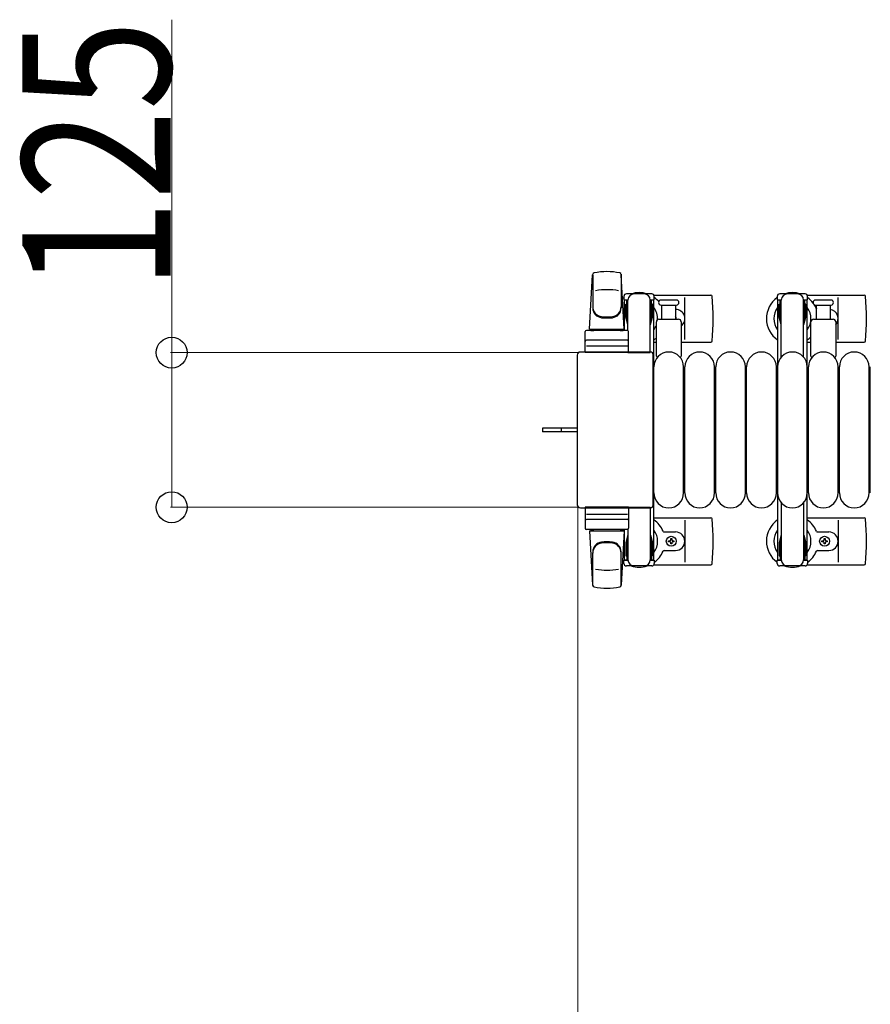
# Model space of a CAD drawing. Units: millimetres. Extents: x 0 to 33640, y 0 to 23760.
# Drawn here: x 5965 to 6653, y 13728 to 14524 of the extents above; entities that cross this region are included whole.
import ezdxf

# ---------------------------------------------------------------- set-up
doc = ezdxf.new("R2010")
doc.units = ezdxf.units.MM
doc.linetypes.add('YHIDDEN_1', pattern=[4, 3, -1])
for name, color, linetype, lineweight in [('YKK_13', 4, 'Continuous', 30), ('YKK_A1', 4, 'Continuous', 30), ('YKK_D', 6, 'Continuous', 13)]:
    doc.layers.add(name, color=color, linetype=linetype, lineweight=lineweight)
doc.styles.add('text-b', font='extslim2.shx', dxfattribs={"width": 0.8, "bigfont": 'extfont2.shx'})

msp = doc.modelspace()

# ---------------------------------------------------------------- linework, layer by layer
at = {"layer": 'YKK_13'}
for p, q in [((6426.08, 14273.5), (6428.52, 14317.53)), ((6428.58, 14317.11), (6428.58, 14291.37)), ((6451.58, 14317.88), (6451.58, 14290.69)), ((6454.08, 14273.5), (6451.64, 14317.53)), ((6453.78, 14300), (6453.78, 14297.2)), ((6476.38, 14302), (6455.78, 14302)), ((6478.11, 14301), (6524.18, 14301)), ((6478.38, 14297.2), (6478.38, 14300)), ((6503.08, 14265), (6503.08, 14299)), ((6602.11, 14301), (6648.18, 14301)), ((6627.08, 14265), (6627.08, 14299)), ((6453.78, 14297.2), (6457.08, 14297.2)), ((6455.28, 14293.7), (6456.08, 14293.7)), ((6455.28, 14283.19), (6455.28, 14293.7)), ((6456.08, 14280.2), (6456.08, 14297.2)), ((6457.08, 14272.37), (6457.08, 14297)), ((6475.08, 14297.2), (6478.38, 14297.2)), ((6475.08, 14254.5), (6475.08, 14297)), ((6476.08, 14280.2), (6476.08, 14297.2)), ((6476.88, 14293.7), (6476.08, 14293.7)), ((6476.88, 14283.19), (6476.88, 14293.7)), ((6490.08, 14297), (6483.83, 14297)), ((6483.83, 14293), (6496.33, 14293)), ((6484.58, 14281.5), (6484.58, 14293)), ((6496.33, 14297), (6490.08, 14297)), ((6495.58, 14293), (6495.58, 14281.5)), ((6621.33, 14297), (6608.83, 14297)), ((6608.83, 14293), (6621.33, 14293)), ((6609.58, 14281.5), (6609.58, 14293)), ((6620.58, 14293), (6620.58, 14281.5)), ((6456.88, 14277.2), (6455.28, 14283.19)), ((6475.28, 14277.2), (6476.88, 14283.19)), ((6456.88, 14277.2), (6457.08, 14277.2)), ((6475.28, 14277.2), (6475.08, 14277.2)), ((6480.08, 14251.68), (6480.08, 14279.5)), ((6482.08, 14281.5), (6498.08, 14281.5)), ((6500.08, 14279.5), (6500.08, 14251.68)), ((6605.08, 14251.68), (6605.08, 14279.5)), ((6607.08, 14281.5), (6623.08, 14281.5)), ((6625.08, 14279.5), (6625.08, 14251.68)), ((6422.58, 14254.5), (6422.58, 14271.5)), ((6456.58, 14272.5), (6423.58, 14272.5)), ((6426.08, 14273.5), (6454.08, 14273.5)), ((6427.08, 14272.5), (6427.08, 14273.5)), ((6427.08, 14273.5), (6453.08, 14273.5)), ((6427.08, 14272.5), (6429.48, 14272.5)), ((6450.68, 14272.5), (6453.08, 14272.5)), ((6453.08, 14272.5), (6453.08, 14273.5)), ((6457.58, 14254.5), (6457.58, 14271.5)), ((6423.52, 14260), (6456.69, 14260)), ((6456.58, 14264.5), (6423.58, 14264.5)), ((6478.08, 14263), (6480.08, 14263)), ((6500.08, 14263), (6524.18, 14263)), ((6602.08, 14263), (6605.08, 14263)), ((6625.08, 14263), (6648.18, 14263)), ((6416.08, 14252.51), (6416.08, 14131.5)), ((6416.08, 14252.51), (6416.08, 14252.51)), ((6475.08, 14255), (6418.58, 14255)), ((6418.58, 14255), (6418.58, 14255)), ((6457.58, 14254.5), (6422.58, 14254.5)), ((6457.08, 14254.5), (6475.08, 14254.5)), ((6475.08, 14255), (6475.08, 14255)), ((6477.58, 14131.5), (6477.58, 14252.51)), ((6477.58, 14252.51), (6477.58, 14252.51)), ((6478.08, 14141), (6478.08, 14243)), ((6502.08, 14141), (6502.08, 14243)), ((6503.08, 14141), (6503.08, 14243)), ((6527.08, 14141), (6527.08, 14243)), ((6528.08, 14141), (6528.08, 14243)), ((6552.08, 14141), (6552.08, 14243)), ((6553.08, 14141), (6553.08, 14243)), ((6577.08, 14141), (6577.08, 14243)), ((6578.08, 14141), (6578.08, 14243)), ((6602.08, 14141), (6602.08, 14243)), ((6603.08, 14141), (6603.08, 14243)), ((6627.08, 14141), (6627.08, 14243)), ((6628.08, 14141), (6628.08, 14243)), ((6652.08, 14141), (6652.08, 14243)), ((6653.08, 14141), (6653.08, 14243)), ((6403.58, 14193.5), (6388.08, 14193.5)), ((6388.08, 14193.5), (6388.08, 14190.5)), ((6403.58, 14190.5), (6388.08, 14190.5)), ((6416.08, 14193.5), (6403.58, 14193.5)), ((6416.08, 14190.5), (6403.58, 14190.5)), ((6416.08, 14131.5), (6416.08, 14131.5)), ((6477.58, 14131.5), (6477.58, 14131.5)), ((6418.58, 14129), (6475.08, 14129)), ((6418.58, 14129), (6418.58, 14129)), ((6457.58, 14129.5), (6422.58, 14129.5)), ((6422.58, 14129.5), (6422.58, 14112.5)), ((6423.52, 14124), (6456.69, 14124)), ((6457.08, 14129.5), (6475.08, 14129.5)), ((6457.58, 14129.5), (6457.58, 14112.5)), ((6475.08, 14129.5), (6475.08, 14087)), ((6475.08, 14129), (6475.08, 14129)), ((6456.58, 14119.5), (6423.58, 14119.5)), ((6478.08, 14121), (6524.18, 14121)), ((6503.08, 14119), (6503.08, 14085)), ((6602.08, 14121), (6648.18, 14121)), ((6627.08, 14119), (6627.08, 14085)), ((6456.58, 14111.5), (6423.58, 14111.5)), ((6426.08, 14110.5), (6454.08, 14110.5)), ((6426.08, 14110.5), (6428.52, 14066.47)), ((6427.08, 14111.5), (6429.48, 14111.5)), ((6427.08, 14111.5), (6427.08, 14110.5)), ((6427.08, 14110.5), (6453.08, 14110.5)), ((6450.68, 14111.5), (6453.08, 14111.5)), ((6454.08, 14110.5), (6451.64, 14066.47)), ((6453.08, 14111.5), (6453.08, 14110.5)), ((6457.08, 14111.64), (6457.08, 14087)), ((6486.37, 14109.5), (6495.58, 14109.5)), ((6610.37, 14109.5), (6619.58, 14109.5)), ((6456.88, 14106.8), (6455.28, 14100.82)), ((6455.28, 14100.82), (6455.28, 14090.3)), ((6456.08, 14103.8), (6456.08, 14086.8)), ((6456.88, 14106.8), (6457.08, 14106.8)), ((6475.28, 14106.8), (6475.08, 14106.8)), ((6475.28, 14106.8), (6476.88, 14100.82)), ((6476.08, 14103.8), (6476.08, 14086.8)), ((6476.88, 14100.82), (6476.88, 14090.3)), ((6489.88, 14101.56), (6489.88, 14102.44)), ((6489.88, 14102.44), (6490.76, 14102.44)), ((6490.76, 14101.56), (6489.88, 14101.56)), ((6491.64, 14103.32), (6491.64, 14104.2)), ((6491.64, 14104.2), (6492.52, 14104.2)), ((6491.64, 14099.8), (6491.64, 14100.68)), ((6492.52, 14099.8), (6491.64, 14099.8)), ((6492.52, 14104.2), (6492.52, 14103.32)), ((6492.52, 14100.68), (6492.52, 14099.8)), ((6493.4, 14102.44), (6494.28, 14102.44)), ((6494.28, 14101.56), (6493.4, 14101.56)), ((6494.28, 14102.44), (6494.28, 14101.56)), ((6613.88, 14101.56), (6613.88, 14102.44)), ((6613.88, 14102.44), (6614.76, 14102.44)), ((6614.76, 14101.56), (6613.88, 14101.56)), ((6615.64, 14103.32), (6615.64, 14104.2)), ((6615.64, 14104.2), (6616.52, 14104.2)), ((6615.64, 14099.8), (6615.64, 14100.68)), ((6616.52, 14099.8), (6615.64, 14099.8)), ((6616.52, 14104.2), (6616.52, 14103.32)), ((6616.52, 14100.68), (6616.52, 14099.8)), ((6617.4, 14102.44), (6618.28, 14102.44)), ((6618.28, 14101.56), (6617.4, 14101.56)), ((6618.28, 14102.44), (6618.28, 14101.56)), ((6428.58, 14066.89), (6428.58, 14092.63)), ((6451.58, 14066.12), (6451.58, 14093.31)), ((6486.37, 14094.5), (6495.58, 14094.5)), ((6610.37, 14094.5), (6619.58, 14094.5)), ((6453.78, 14084), (6453.78, 14086.8)), ((6453.78, 14086.8), (6457.08, 14086.8)), ((6455.28, 14090.3), (6456.08, 14090.3)), ((6475.08, 14086.8), (6478.38, 14086.8)), ((6476.88, 14090.3), (6476.08, 14090.3)), ((6478.38, 14086.8), (6478.38, 14084)), ((6476.38, 14082), (6455.78, 14082)), ((6478.11, 14083), (6524.18, 14083)), ((6602.11, 14083), (6648.18, 14083))]:
    msp.add_line(p, q, dxfattribs=at)
at = {"layer": 'YKK_13', "ltscale": 0.5}
for p, q in [((6577.78, 14300), (6577.78, 14297.2)), ((6600.38, 14302), (6579.78, 14302)), ((6602.38, 14297.2), (6602.38, 14300)), ((6577.78, 14297.2), (6581.08, 14297.2)), ((6579.28, 14293.7), (6580.08, 14293.7)), ((6579.28, 14283.19), (6579.28, 14293.7)), ((6580.08, 14280.2), (6580.08, 14297.2)), ((6581.08, 14250.94), (6581.08, 14297)), ((6599.08, 14297.2), (6602.38, 14297.2)), ((6599.08, 14250.94), (6599.08, 14297)), ((6600.08, 14280.2), (6600.08, 14297.2)), ((6600.88, 14293.7), (6600.08, 14293.7)), ((6600.88, 14283.19), (6600.88, 14293.7)), ((6580.88, 14277.2), (6579.28, 14283.19)), ((6599.28, 14277.2), (6600.88, 14283.19)), ((6580.88, 14277.2), (6581.08, 14277.2)), ((6599.28, 14277.2), (6599.08, 14277.2)), ((6581.08, 14133.06), (6581.08, 14087)), ((6599.08, 14133.06), (6599.08, 14087)), ((6580.88, 14106.8), (6579.28, 14100.82)), ((6579.28, 14100.82), (6579.28, 14090.3)), ((6580.08, 14103.8), (6580.08, 14086.8)), ((6580.88, 14106.8), (6581.08, 14106.8)), ((6599.28, 14106.8), (6599.08, 14106.8)), ((6599.28, 14106.8), (6600.88, 14100.82)), ((6600.08, 14103.8), (6600.08, 14086.8)), ((6600.88, 14100.82), (6600.88, 14090.3)), ((6577.78, 14084), (6577.78, 14086.8)), ((6577.78, 14086.8), (6581.08, 14086.8)), ((6579.28, 14090.3), (6580.08, 14090.3)), ((6599.08, 14086.8), (6602.38, 14086.8)), ((6600.88, 14090.3), (6600.08, 14090.3)), ((6602.38, 14086.8), (6602.38, 14084)), ((6600.38, 14082), (6579.78, 14082))]:
    msp.add_line(p, q, dxfattribs=at)
at = {"layer": 'YKK_13', "linetype": 'YHIDDEN_1'}
msp.add_line((6402.93, 14193.5), (6402.93, 14190.5), dxfattribs=at)
at = {"layer": 'YKK_13'}
for centre in [(6492.08, 14102), (6616.08, 14102)]:
    msp.add_circle(centre, 4, dxfattribs=at)
for centre, radius, start, end in [((6430.01, 14317.45), 1.5, 101.97738, 176.83138), ((6440.08, 14270), 50, 78.05356, 101.94644), ((6440.08, 14270), 50, 78.02262, 101.94644), ((6450.14, 14317.45), 1.5, 3.16862, 78.02262), ((6440.08, 14255.4), 50, 79.12335, 100.54947), ((6466.08, 14282), 21, 125.85347, 129.53368), ((6455.78, 14300), 2, 90, 180), ((6462.08, 14297), 5, 90, 180), ((6466.08, 14282), 21, 72.24721, 107.75279), ((6470.08, 14297), 5, 0, 90), ((6476.38, 14300), 2, 0, 90), ((6466.08, 14282), 21, 40.83479, 54.14653), ((6524.18, 14300), 1, 5.73917, 90), ((6345.08, 14282), 181, 354.26083, 5.73917), ((6590.08, 14282), 21, 125.85347, 235.1501), ((6590.08, 14282), 21, 72.24721, 107.75279), ((6590.08, 14282), 21, 36.9292, 54.14653), ((6621.33, 14298), 1, 270, 270), ((6648.18, 14300), 1, 5.73917, 90), ((6469.08, 14282), 181, 354.26083, 5.73917), ((6436.58, 14291.57), 8, 180, 263.72071), ((6443.58, 14291.57), 8, 276.27929, 0), ((6466.08, 14282), 15, 143.1301, 149.27754), ((6466.08, 14282), 15, 357.02005, 36.8699), ((6483.83, 14295), 2, 90, 180), ((6483.83, 14295), 2, 180, 270), ((6466.08, 14282), 21, 28.24251, 31.58821), ((6496.33, 14295), 2, 0, 90), ((6496.33, 14295), 2, 270, 0), ((6590.08, 14282), 15, 143.1301, 216.8699), ((6590.08, 14282), 15, 323.1301, 36.8699), ((6608.83, 14295), 2, 90, 180), ((6608.83, 14295), 2, 180, 270), ((6590.08, 14282), 21, 22.72842, 32.5406), ((6621.33, 14295), 2, 0, 90), ((6621.33, 14295), 2, 270, 0), ((6436.58, 14290.69), 8, 180, 263.72071), ((6440.08, 14323.37), 40, 263.72071, 276.27929), ((6440.08, 14322.5), 40, 263.72071, 276.27929), ((6443.58, 14290.69), 8, 276.27929, 0), ((6495.58, 14282), 7.5, 306.86994, 90), ((6492.08, 14282), 4, 352.81959, 28.95488), ((6610.37, 14290.5), 1, 202.72842, 217.66294), ((6619.58, 14282), 7.5, 317.16663, 82.33771), ((6466.08, 14282), 15, 323.1301, 338.96058), ((6482.08, 14279.5), 2, 90, 180), ((6498.08, 14279.5), 2, 0, 90), ((6607.08, 14279.5), 2, 90, 180), ((6623.08, 14279.5), 2, 0, 90), ((6423.58, 14271.5), 1, 90, 180), ((6456.58, 14271.5), 1, 0, 90), ((6590.08, 14282), 21, 304.8499, 315.58471), ((6423.58, 14263.5), 1, 90, 180), ((6456.58, 14263.5), 1, 0, 90), ((6466.08, 14282), 21, 304.8499, 311.81033), ((6524.18, 14264), 1, 270, 354.26083), ((6648.18, 14264), 1, 270, 354.26083), ((6490.08, 14243), 12, 0, 180), ((6481.08, 14251.68), 1, 180, 258.06047), ((6499.08, 14251.68), 1, 281.93946, 0), ((6515.08, 14243), 12, 0, 180), ((6540.08, 14243), 12, 0, 180), ((6565.08, 14243), 12, 0, 180), ((6590.08, 14243), 12, 0, 180), ((6615.08, 14243), 12, 0, 180), ((6606.08, 14251.68), 1, 180, 258.06047), ((6624.08, 14251.68), 1, 281.93946, 0), ((6640.08, 14243), 12, 0, 180), ((6490.08, 14141), 12, 180, 0), ((6515.08, 14141), 12, 180, 0), ((6540.08, 14141), 12, 180, 0), ((6565.08, 14141), 12, 180, 0), ((6590.08, 14141), 12, 180, 0), ((6615.08, 14141), 12, 180, 0), ((6640.08, 14141), 12, 180, 0), ((6423.58, 14120.5), 1, 180, 270), ((6456.58, 14120.5), 1, 270, 0), ((6466.08, 14102), 21, 22.72842, 55.1501), ((6524.18, 14120), 1, 5.73917, 90), ((6345.08, 14102), 181, 354.26083, 5.73917), ((6590.08, 14102), 21, 124.8499, 234.14653), ((6590.08, 14102), 21, 22.72842, 55.1501), ((6648.18, 14120), 1, 5.73917, 90), ((6469.08, 14102), 181, 354.26083, 5.73917), ((6423.58, 14112.5), 1, 180, 270), ((6456.58, 14112.5), 1, 270, 0), ((6466.08, 14102), 15, 323.1301, 36.8699), ((6486.37, 14110.5), 1, 202.72842, 270), ((6495.58, 14102), 7.5, 270, 90), ((6590.08, 14102), 15, 143.1301, 216.8699), ((6590.08, 14102), 15, 323.1301, 36.8699), ((6610.37, 14110.5), 1, 202.72842, 270), ((6619.58, 14102), 7.5, 270, 90), ((6436.58, 14093.31), 8, 96.27929, 180), ((6436.58, 14092.44), 8, 96.27929, 180), ((6440.08, 14061.5), 40, 83.72071, 96.27929), ((6440.08, 14060.63), 40, 83.72071, 96.27929), ((6443.58, 14093.31), 8, 0, 83.72071), ((6443.58, 14092.44), 8, 0, 83.72071), ((6490.76, 14103.32), 0.88, 270, 0), ((6490.76, 14100.68), 0.88, 0, 90), ((6493.4, 14103.32), 0.88, 180, 270), ((6493.4, 14100.68), 0.88, 90, 180), ((6614.76, 14103.32), 0.88, 270, 0), ((6614.76, 14100.68), 0.88, 0, 90), ((6617.4, 14103.32), 0.88, 180, 270), ((6617.4, 14100.68), 0.88, 90, 180), ((6466.08, 14102), 15, 210.72246, 216.8699), ((6466.08, 14102), 21, 305.85347, 337.27158), ((6486.37, 14093.5), 1, 90, 157.27158), ((6590.08, 14102), 21, 305.85347, 337.27158), ((6610.37, 14093.5), 1, 90, 157.27158), ((6466.08, 14102), 21, 230.46632, 234.14653), ((6455.78, 14084), 2, 180, 270), ((6462.08, 14087), 5, 180, 270), ((6470.08, 14087), 5, 270, 0), ((6476.38, 14084), 2, 270, 0), ((6524.18, 14084), 1, 270, 354.26083), ((6648.18, 14084), 1, 270, 354.26083), ((6440.08, 14128.6), 50, 259.45053, 280.87665), ((6466.08, 14102), 21, 252.24721, 287.75279), ((6590.08, 14102), 21, 252.24721, 287.75279), ((6430.01, 14066.56), 1.5, 183.16862, 258.02262), ((6440.08, 14114), 50, 258.05356, 281.97738), ((6440.08, 14114), 50, 258.05356, 281.94644), ((6450.14, 14066.56), 1.5, 281.97738, 356.83138)]:
    msp.add_arc(centre, radius, start, end, dxfattribs=at)
at = {"layer": 'YKK_13', "ltscale": 0.5}
for centre, radius, start, end in [((6579.78, 14300), 2, 90, 180), ((6586.08, 14297), 5, 90, 180), ((6594.08, 14297), 5, 0, 90), ((6600.38, 14300), 2, 0, 90), ((6579.78, 14084), 2, 180, 270), ((6586.08, 14087), 5, 180, 270), ((6594.08, 14087), 5, 270, 0), ((6600.38, 14084), 2, 270, 0)]:
    msp.add_arc(centre, radius, start, end, dxfattribs=at)
at = {"layer": 'YKK_13'}
for centre, major_axis, start_param, end_param in [((6418.58, 14252.5), (1.77, -1.77), 2.358058, 3.925127), ((6475.08, 14252.5), (-1.77, -1.77), 2.358058, 3.925127), ((6418.58, 14131.51), (-1.77, -1.77), 5.499651, 7.06672), ((6475.08, 14131.51), (1.77, -1.77), 5.499651, 7.06672)]:
    msp.add_ellipse(centre, major_axis=major_axis, ratio=0.997169, start_param=start_param, end_param=end_param, dxfattribs=at)
at = {"layer": 'YKK_A1', "ltscale": 0.5}
for p, q in [((6454.08, 14297), (6454.08, 14272.5)), ((6456.08, 14297), (6454.08, 14297)), ((6478.08, 14297), (6476.08, 14297)), ((6478.08, 14087), (6478.08, 14297)), ((6578.08, 14297), (6578.08, 14087)), ((6580.08, 14297), (6578.08, 14297)), ((6602.08, 14297), (6600.08, 14297)), ((6602.08, 14087), (6602.08, 14297)), ((6454.08, 14111.5), (6454.08, 14087)), ((6454.08, 14087), (6457.08, 14087)), ((6475.08, 14087), (6478.08, 14087)), ((6578.08, 14087), (6581.08, 14087)), ((6599.08, 14087), (6602.08, 14087))]:
    msp.add_line(p, q, dxfattribs=at)
at = {"layer": 'YKK_D'}
for p, q in [((6088.08, 14254.5), (6088.08, 14523.7)), ((6417.58, 14254.5), (6087.08, 14254.5)), ((6088.08, 14129.5), (6088.08, 14254.5)), ((6417.58, 14129.5), (6087.08, 14129.5)), ((6416.58, 14130.5), (6416.58, 13463))]:
    msp.add_line(p, q, dxfattribs=at)
at = {"layer": 'YKK_D', "linetype": 'ByBlock', "lineweight": -2}
for centre in [(6088.08, 14254.5), (6088.08, 14129.5)]:
    msp.add_circle(centre, 12.5, dxfattribs=at)

# ---------------------------------------------------------------- texts
at = {"layer": 'YKK_D', "style": 'text-b', "width": 0.8}
msp.add_text('125', height=120, rotation=90, dxfattribs=at).set_placement((6087.28, 14305.3))

doc.saveas('drawing.dxf')
